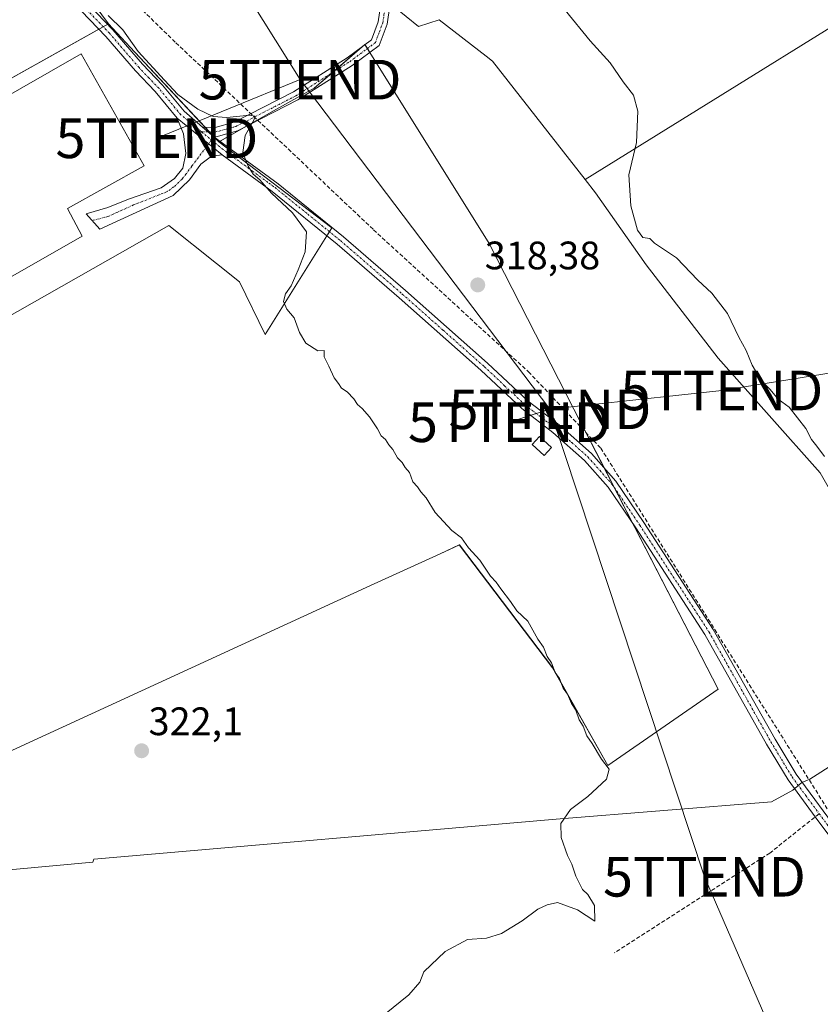
# Model space of a CAD drawing. Units: metres. Extents: x 584005 to 587475, y 4691925 to 4694280.
# Drawn here: x 585288 to 585490, y 4692965 to 4693214 of the extents above; entities that cross this region are included whole.
import ezdxf
from ezdxf.enums import TextEntityAlignment as Align

# ---------------------------------------------------------------- set-up
doc = ezdxf.new("R2010")
doc.units = ezdxf.units.M
doc.header["$MEASUREMENT"] = 0
doc.linetypes.add('TRAZO_Y_PUNTO', pattern=[1, 0.5, -0.25, 0, -0.25])
doc.linetypes.add('TRAZOSX2', pattern=[1.5, 1, -0.5])
doc.layers.get('0').update_dxf_attribs({"lineweight": 5})
for name, color, linetype, lineweight in [('Camino', 19, 'Continuous', 0), ('Camino Cxs', 19, 'Continuous', 0), ('Camino eje', 39, 'TRAZO_Y_PUNTO', 13), ('Carátula', 7, 'Continuous', 5), ('Conducción de agua lineal', 5, 'TRAZOSX2', 0), ('Cultivos herbáceos CxS', 92, 'Continuous', 0), ('Cultivos leñosos', 92, 'Continuous', 0), ('Cultivos leñosos CxS', 92, 'Continuous', 0), ('Curva de nivel normal', 36, 'Continuous', 0), ('Edificación ligera', 1, 'Continuous', 0), ('Edificación ligera Cxs', 1, 'Continuous', 0), ('Municipio', 9, 'Continuous', 13), ('Municipio CxS', 142, 'Continuous', 0), ('Punto de cota en terreno', 7, 'Continuous', 0), ('Rótulo de punto de cota en terreno', 19, 'Continuous', 0), ('Senda', 19, 'TRAZOSX2', 0), ('Tendido', 6, 'Continuous', 0), ('Torre de tendido puntual', 7, 'Continuous', 0)]:
    doc.layers.add(name, color=color, linetype=linetype, lineweight=lineweight)
doc.styles.add('Arial', font='txt', dxfattribs={"height": 0.2})

# ---------------------------------------------------------------- blocks, each defined once
blk = doc.blocks.new('*U172')
at = {"layer": 'Cultivos leñosos CxS', "color": 92, "linetype": 'Continuous', "lineweight": 0}
for points in [[(585440.54, 4693354.38, 312.47), (585460.11, 4693303.58, 312.79), (585436.83, 4693286.12, 312.89), (585365.92, 4693235.32, 315.68), (585376.45, 4693225.43, 315.95), (585382.8, 4693216.96, 316.4), (585389.02, 4693211.83, 316.75), (585394.22, 4693213.56, 316.42), (585406.12, 4693204.4, 316.58), (585407.74, 4693203.16, 316.51), (585431.13, 4693173.22, 315.79), (585433.73, 4693169.89, 315.7), (585446.47, 4693151.72, 315.28), (585464.68, 4693128.14, 315.62), (585490.39, 4693099.22, 315.34), (585522.17, 4693043.82, 315.6)], [(585260.92, 4692959.11, 322.61), (585245.02, 4692969.12, 322.87), (585234.42, 4692985.61, 324.65), (585228.2, 4692989.57, 326.48), (585228.73, 4692993.67, 325.73), (585229.55, 4692993.78, 325.47), (585226.83, 4693001.72, 325.97), (585232.82, 4693004.47, 324.59), (585376.94, 4693070.71, 323.51), (585394.46, 4693078.77, 322.87), (585399.33, 4693081, 320.48), (585422.9, 4693049.93, 320.22), (585436.82, 4693025.29, 319.95), (585464.68, 4693044.58, 318.89), (585428.25, 4693115.29, 317.65), (585406.83, 4693157.07, 317.88), (585375.5, 4693207.32, 317.91), (585362.7, 4693196.33, 319.02), (585353.17, 4693191.03, 319.24), (585338.61, 4693182.73, 320.44), (585336.61, 4693184.86, 320.35), (585316.2, 4693206.69, 320.23), (585310.74, 4693212.53, 320.29), (585299.72, 4693227.55, 320.14)]]:
    blk.add_polyline3d(points, dxfattribs=at)
blk = doc.blocks.new('5PATER')
at = {"layer": 'Carátula', "linetype": 'Continuous', "lineweight": 5}
h = blk.add_hatch(color=250, dxfattribs=at)
edge = h.paths.add_edge_path()
edge.add_ellipse((0, 0.01), major_axis=(-1.33, -1.34), ratio=0.999422, start_angle=0, end_angle=360)
blk = doc.blocks.new('5TTEND')
blk.add_text('5TTEND', height=10).set_placement((0, 0), align=Align.MIDDLE_CENTER)

msp = doc.modelspace()

# ---------------------------------------------------------------- linework, layer by layer
at = {"layer": 'Camino', "color": 19, "linetype": 'Continuous', "lineweight": 0}
for points in [[(585148.16, 4693314.95, 323.91), (585157.67, 4693312.56, 323.74), (585165.23, 4693311.29, 323.41), (585173.56, 4693310.37, 323.34), (585182.79, 4693309.19, 323.29), (585191, 4693307.86, 323.17), (585200.92, 4693306, 322.99), (585215.37, 4693301.54, 323.05), (585221.27, 4693298.58, 322.92), (585228.45, 4693293.87, 321.99), (585245.39, 4693278.92, 321.49), (585272.83, 4693252.31, 321.33), (585293.5, 4693230.26, 321.11), (585311.89, 4693211.02, 320.31), (585319.37, 4693202.34, 320.43), (585324.41, 4693197.08, 320.38), (585329.89, 4693190.46, 320.4), (585334.52, 4693186.46, 320.43)], [(585328.13, 4693188.72, 320.77), (585322.57, 4693195.44, 321.31), (585317.54, 4693200.68, 321.47), (585310.06, 4693209.36, 321.43), (585291.71, 4693228.56, 321.88), (585271.07, 4693250.58, 322.27), (585243.71, 4693277.11, 322.54), (585226.95, 4693291.9, 323.09), (585220.03, 4693296.44, 323.32), (585214.45, 4693299.24, 323.21), (585200.33, 4693303.6, 323.22), (585190.58, 4693305.43, 323.61), (585182.44, 4693306.75, 324.09), (585173.26, 4693307.92, 323.9), (585164.89, 4693308.85, 323.87), (585157.16, 4693310.14, 324.38), (585147.45, 4693312.58, 324.63)], [(585334.52, 4693186.46, 320.43), (585337.67, 4693186.37, 320.25), (585342.46, 4693187.7, 319.91), (585357.43, 4693195.37, 319.42), (585370.99, 4693203.95, 318.67), (585377.16, 4693208.54, 317.41), (585378.86, 4693213.06, 316.72), (585379.44, 4693216.98, 316.5), (585378.99, 4693219.2, 316.38), (585369.53, 4693225.59, 316.68), (585364.2, 4693230.62, 316.56), (585361.92, 4693235.07, 316.13), (585365.07, 4693234.03, 315.88), (585366.09, 4693232.05, 315.96), (585370.99, 4693227.41, 316.17), (585381.08, 4693220.6, 316.18), (585381.81, 4693217.05, 316.43), (585381.14, 4693212.47, 316.75), (585379.1, 4693207.07, 317.42), (585372.31, 4693202.02, 318.38), (585358.59, 4693193.34, 319.17), (585343.31, 4693185.51, 319.86), (585337.96, 4693184.03, 320.37), (585337.35, 4693184.04, 320.37)], [(585339.43, 4693179.47, 320.53), (585336.74, 4693179.17, 320.86), (585334.09, 4693177.12, 321.71), (585331.21, 4693173.19, 322.45), (585327.08, 4693169.24, 323.5), (585308.57, 4693160.69, 324.39), (585305.12, 4693164.58, 324.52), (585310.59, 4693166.18, 324.56), (585315.83, 4693168.24, 324.45), (585324.04, 4693171.11, 323.85), (585327.45, 4693173.53, 323.2), (585329.5, 4693176.14, 322.73), (585330.24, 4693179.84, 322.09), (585329.71, 4693184.75, 321.6), (585328.13, 4693188.72, 320.77)], [(585328.13, 4693188.72, 320.77), (585339.43, 4693179.47, 320.53)], [(585328.13, 4693188.72, 320.77), (585339.43, 4693179.47, 320.53)], [(585337.35, 4693184.04, 320.37), (585334.52, 4693186.46, 320.43)], [(585337.35, 4693184.04, 320.37), (585334.52, 4693186.46, 320.43)], [(585337.35, 4693184.04, 320.37), (585353.56, 4693172.17, 319.29), (585370.09, 4693158.77, 318.81), (585385.74, 4693145.25, 318.49), (585406.45, 4693126.9, 318.2), (585416.68, 4693117.29, 318.02), (585424.5, 4693111.28, 317.87), (585432.67, 4693104.06, 317.53), (585438.84, 4693097.09, 317.49), (585445.92, 4693086.65, 317.42), (585463.44, 4693059.6, 316.98), (585479.03, 4693031.91, 316.8), (585484.36, 4693023.07, 316.62), (585495.91, 4693007.41, 315.9), (585512.17, 4692982.87, 315.71), (585519.78, 4692969.44, 315.67), (585528.34, 4692956.09, 315.65)], [(585526.3, 4692954.7, 315.86), (585517.67, 4692968.17, 315.85), (585510.06, 4692981.58, 316.23), (585493.88, 4693005.99, 316.54), (585489.2, 4693012.35, 316.56), (585482.31, 4693021.7, 317.02), (585476.9, 4693030.66, 317.12), (585461.32, 4693058.33, 317.2), (585443.86, 4693085.29, 318.24), (585436.88, 4693095.58, 317.82), (585430.93, 4693102.31, 317.99), (585422.93, 4693109.37, 317.97), (585415.08, 4693115.4, 318.4), (585404.78, 4693125.07, 318.58), (585384.12, 4693143.39, 318.79), (585368.5, 4693156.88, 319.1), (585352.05, 4693170.21, 320), (585339.43, 4693179.47, 320.53)]]:
    msp.add_polyline3d(points, dxfattribs=at)
at = {"layer": 'Camino Cxs', "color": 19, "linetype": 'Continuous', "lineweight": 0}
for points in [[(585293.5, 4693230.26, 321.11), (585311.89, 4693211.02, 320.31), (585319.37, 4693202.34, 320.43), (585324.41, 4693197.08, 320.38), (585329.89, 4693190.46, 320.4), (585334.52, 4693186.46, 320.43), (585337.35, 4693184.04, 320.37), (585353.56, 4693172.17, 319.29), (585370.09, 4693158.77, 318.81), (585385.74, 4693145.25, 318.49), (585406.45, 4693126.9, 318.2), (585416.68, 4693117.29, 318.02), (585424.5, 4693111.28, 317.87), (585432.67, 4693104.06, 317.53), (585438.84, 4693097.09, 317.49), (585445.92, 4693086.65, 317.42), (585463.44, 4693059.6, 316.98), (585479.03, 4693031.91, 316.8), (585484.36, 4693023.07, 316.62), (585495.91, 4693007.41, 315.9)], [(585493.88, 4693005.99, 316.54), (585489.2, 4693012.35, 316.56), (585482.31, 4693021.7, 317.02), (585476.9, 4693030.66, 317.12), (585461.32, 4693058.33, 317.2), (585443.86, 4693085.29, 318.24), (585436.88, 4693095.58, 317.82), (585430.93, 4693102.31, 317.99), (585422.93, 4693109.37, 317.97), (585415.08, 4693115.4, 318.4), (585404.78, 4693125.07, 318.58), (585384.12, 4693143.39, 318.79), (585368.5, 4693156.88, 319.1), (585352.05, 4693170.21, 320), (585339.43, 4693179.47, 320.53), (585328.13, 4693188.72, 320.77), (585322.57, 4693195.44, 321.31), (585317.54, 4693200.68, 321.47), (585310.06, 4693209.36, 321.43), (585291.71, 4693228.56, 321.88)], [(585381.81, 4693217.05, 316.43), (585381.14, 4693212.47, 316.75), (585379.1, 4693207.07, 317.42), (585372.31, 4693202.02, 318.38), (585358.59, 4693193.34, 319.17), (585343.31, 4693185.51, 319.86), (585337.96, 4693184.03, 320.37), (585337.35, 4693184.04, 320.37), (585337.35, 4693184.04, 320.37), (585334.52, 4693186.46, 320.43), (585337.67, 4693186.37, 320.25), (585342.46, 4693187.7, 319.91), (585357.43, 4693195.37, 319.42), (585370.99, 4693203.95, 318.67), (585377.16, 4693208.54, 317.41), (585378.86, 4693213.06, 316.72), (585379.44, 4693216.98, 316.5)]]:
    msp.add_polyline3d(points, dxfattribs=at)
msp.add_polyline3d([(585339.43, 4693179.47, 320.53), (585336.74, 4693179.17, 320.86), (585334.09, 4693177.12, 321.71), (585331.21, 4693173.19, 322.45), (585327.08, 4693169.24, 323.5), (585308.57, 4693160.69, 324.39), (585305.12, 4693164.58, 324.52), (585310.59, 4693166.18, 324.56), (585315.83, 4693168.24, 324.45), (585324.04, 4693171.11, 323.85), (585327.45, 4693173.53, 323.2), (585329.5, 4693176.14, 322.73), (585330.24, 4693179.84, 322.09), (585329.71, 4693184.75, 321.6), (585328.13, 4693188.72, 320.77), (585339.43, 4693179.47, 320.53)], close=True, dxfattribs=at)
at = {"layer": 'Camino eje', "color": 39, "linetype": 'TRAZO_Y_PUNTO', "lineweight": 13}
for points in [[(585334.21, 4693185.3, 320.5), (585329.01, 4693189.6, 320.6), (585323.49, 4693196.26, 320.82), (585320.97, 4693198.89, 320.72), (585318.46, 4693201.51, 320.92), (585310.98, 4693210.19, 320.77), (585292.61, 4693229.41, 321.5), (585271.95, 4693251.45, 321.81), (585244.55, 4693278.02, 322), (585227.7, 4693292.89, 322.55), (585220.65, 4693297.51, 323.09), (585214.91, 4693300.39, 323.11), (585200.63, 4693304.8, 323.1), (585190.79, 4693306.65, 323.38), (585182.62, 4693307.97, 323.58), (585173.41, 4693309.15, 323.55), (585169.25, 4693309.61, 323.59), (585165.06, 4693310.07, 323.65), (585161.28, 4693310.71, 323.68), (585157.42, 4693311.35, 324.05), (585147.81, 4693313.77, 324.26)], [(585334.21, 4693185.3, 320.5), (585337.66, 4693185.2, 320.31), (585340.49, 4693185.94, 320.15), (585342.89, 4693186.61, 319.92), (585358.01, 4693194.36, 319.31), (585371.65, 4693202.99, 318.44), (585378.13, 4693207.81, 317.42), (585379.15, 4693210.51, 317.05), (585380, 4693212.77, 316.74), (585380.29, 4693214.73, 316.58), (585380.63, 4693217.02, 316.46), (585380.4, 4693218.13, 316.41), (585380.04, 4693219.9, 316.28), (585374.99, 4693223.31, 316.14), (585370.26, 4693226.5, 316.37), (585367.81, 4693228.82, 316.2), (585365.15, 4693231.34, 316.24), (585364.01, 4693233.56, 316.08), (585363.51, 4693234.54, 316.03)], [(585334.21, 4693185.3, 320.5), (585336.75, 4693183.2, 320.43)], [(585336.75, 4693183.2, 320.43), (585331.8, 4693176.63, 321.82), (585330.36, 4693174.67, 322.47), (585329.33, 4693173.36, 322.8), (585327.27, 4693171.39, 323.37), (585325.56, 4693170.18, 323.59), (585317.1, 4693166.82, 324.35), (585310.59, 4693163.88, 324.54), (585306.64, 4693162.87, 324.51)], [(585336.75, 4693183.2, 320.43), (585339.37, 4693181.03, 320.48), (585342.33, 4693178.87, 320.16), (585347.06, 4693175.4, 319.79), (585351.22, 4693172.35, 319.7), (585352.81, 4693171.19, 319.64), (585361.07, 4693164.49, 319.19), (585369.3, 4693157.83, 318.94), (585384.93, 4693144.32, 318.62), (585395.26, 4693135.16, 318.5), (585405.62, 4693125.99, 318.33), (585410.73, 4693121.18, 318.2), (585415.88, 4693116.35, 318.15), (585423.72, 4693110.33, 317.9), (585427.72, 4693106.8, 317.88), (585431.8, 4693103.19, 317.65), (585434.78, 4693099.82, 317.8), (585437.86, 4693096.34, 317.64), (585444.89, 4693085.97, 317.78), (585462.38, 4693058.97, 317.03), (585477.97, 4693031.29, 316.94), (585480.63, 4693026.87, 316.83), (585483.34, 4693022.39, 316.77), (585486.78, 4693017.71, 316.44), (585490.17, 4693013.12, 316.36)], [(585490.17, 4693013.12, 316.36), (585492.56, 4693009.88, 316.23), (585494.9, 4693006.7, 316.2), (585502.99, 4692994.5, 316.16), (585511.12, 4692982.23, 315.85), (585514.92, 4692975.51, 316.02), (585518.73, 4692968.81, 315.72), (585523.04, 4692962.07, 315.88), (585527.32, 4692955.4, 315.72), (585539.6, 4692938.47, 315.41), (585539.63, 4692938.42, 315.42)]]:
    msp.add_polyline3d(points, dxfattribs=at)
at = {"layer": 'Conducción de agua lineal', "color": 5, "linetype": 'TRAZOSX2', "lineweight": 0}
msp.add_polyline3d([(585150.48, 4693311.68, 324.82), (585158.32, 4693309.95, 324.25), (585168.01, 4693308.28, 323.93), (585202.49, 4693302.83, 323.39), (585226.85, 4693300.92, 321.5), (585233.76, 4693296.19, 320.33), (585237.69, 4693293.22, 320.16), (585264.48, 4693269.24, 320.09), (585327.79, 4693207.76, 319.61), (585377.66, 4693160.57, 318.4), (585416.76, 4693124.71, 318.32), (585435.04, 4693105.4, 317.41), (585521.23, 4692968.18, 315.62), (585600.9, 4692854.52, 313.53)], dxfattribs=at)
at = {"layer": 'Cultivos herbáceos CxS', "color": 92, "linetype": 'Continuous', "lineweight": 0}
for points in [[(585530.44, 4693234.9, 311.47), (585431.13, 4693173.22, 315.79), (585407.74, 4693203.16, 316.51), (585406.12, 4693204.4, 316.58), (585394.22, 4693213.56, 316.42), (585389.02, 4693211.83, 316.75), (585382.8, 4693216.96, 316.4), (585376.45, 4693225.43, 315.95), (585365.92, 4693235.32, 315.68), (585436.83, 4693286.12, 312.89), (585460.11, 4693303.58, 312.79), (585440.54, 4693354.38, 312.47)], [(585431.13, 4693173.22, 315.79), (585407.74, 4693203.16, 316.51), (585406.12, 4693204.41, 316.58), (585394.22, 4693213.56, 316.42), (585389.02, 4693211.83, 316.75), (585382.8, 4693216.96, 316.4), (585381.46, 4693218.76, 316.34), (585379.05, 4693221.97, 316.13), (585376.45, 4693225.43, 315.95), (585365.92, 4693235.32, 315.68), (585436.83, 4693286.12, 312.89), (585460.11, 4693303.58, 312.79), (585440.53, 4693354.38, 312.47)], [(585069.61, 4693247.95, 332.31), (585071.08, 4693249.12, 332.27), (585072.12, 4693249.95, 332.22), (585073.09, 4693250.73, 332.18), (585081, 4693257.06, 332.13), (585104.72, 4693254.09, 331.11), (585147.86, 4693239.68, 328.11), (585183.5, 4693197.55, 326.2), (585183.79, 4693197.75, 326.18), (585214.29, 4693218.62, 324.32), (585256.92, 4693264.3, 322.27), (585257.77, 4693265.2, 322.05), (585258.61, 4693266.1, 321.76), (585259.65, 4693267.22, 321.3), (585279.09, 4693250.3, 320.24), (585299.72, 4693227.55, 320.14), (585310.74, 4693212.53, 320.29)], [(585147.86, 4693239.68, 328.11), (585183.5, 4693197.55, 326.2), (585183.79, 4693197.75, 326.18), (585214.29, 4693218.62, 324.32), (585259.65, 4693267.22, 321.3), (585279.09, 4693250.3, 320.24), (585299.72, 4693227.55, 320.14), (585310.74, 4693212.53, 320.29), (585310.74, 4693212.53, 320.29), (585209.33, 4693155.84, 324.62), (585206.97, 4693154.86, 324.68), (585192.16, 4693148.7, 327.41), (585176.28, 4693136.72, 326.83), (585172.31, 4693130.09, 327.24), (585170.45, 4693127, 327.96), (585159.56, 4693139.48, 327.67), (585145.29, 4693147.16, 328.42)], [(585585.3, 4693215.64, 310.29), (585575.48, 4693224.64, 310.3), (585561.8, 4693234.9, 310.54), (585552.1, 4693241.17, 310.84), (585545.8, 4693240.92, 311.31), (585537.85, 4693240.6, 311.49), (585530.44, 4693234.9, 311.47), (585431.13, 4693173.22, 315.79)], [(585170.45, 4693127, 327.96), (585172.3, 4693130.09, 327.25), (585176.28, 4693136.72, 326.83), (585192.16, 4693148.71, 327.41), (585206.97, 4693154.86, 324.68), (585209.33, 4693155.84, 324.62), (585308.32, 4693211.18, 321.57), (585309.43, 4693211.8, 320.92), (585310.55, 4693212.43, 320.38), (585310.74, 4693212.53, 320.29)], [(585170.45, 4693127, 327.96), (585172.3, 4693130.09, 327.25), (585176.28, 4693136.72, 326.83), (585192.16, 4693148.71, 327.41), (585206.97, 4693154.86, 324.68), (585209.33, 4693155.84, 324.62), (585308.32, 4693211.18, 321.57), (585309.43, 4693211.8, 320.92), (585310.55, 4693212.43, 320.38), (585310.74, 4693212.53, 320.29)], [(585310.74, 4693212.53, 320.29), (585316.2, 4693206.69, 320.23), (585335.13, 4693186.44, 320.39), (585336.26, 4693185.24, 320.36), (585336.61, 4693184.86, 320.35), (585337.38, 4693184.04, 320.37), (585337.44, 4693183.97, 320.38), (585338.61, 4693182.73, 320.44)], [(585232.82, 4693004.47, 324.59), (585376.94, 4693070.71, 323.51), (585394.46, 4693078.77, 322.87), (585399.32, 4693081, 320.48), (585422.89, 4693049.93, 320.22), (585436.82, 4693025.29, 319.95), (585464.68, 4693044.58, 318.89), (585443.22, 4693086.23, 318.21), (585438.51, 4693095.37, 317.66), (585435.94, 4693100.37, 317.54), (585428.25, 4693115.29, 317.65), (585406.83, 4693157.07, 317.88), (585376.75, 4693205.32, 317.72), (585376.13, 4693206.32, 317.76), (585375.51, 4693207.31, 317.91), (585375.5, 4693207.32, 317.91), (585375.39, 4693207.23, 317.96), (585367.1, 4693200.11, 318.99), (585362.7, 4693196.33, 319.02), (585353.17, 4693191.03, 319.24), (585345.04, 4693186.4, 319.71), (585338.91, 4693182.9, 320.42), (585338.61, 4693182.73, 320.44)], [(585338.61, 4693182.73, 320.44), (585367.11, 4693161.02, 318.76), (585366.52, 4693160.07, 318.88), (585365.86, 4693159.02, 319.08), (585350.27, 4693134.13, 323.61), (585343.79, 4693147.41, 323.98), (585338.02, 4693152.03, 324.08), (585325.97, 4693161.67, 324.14), (585184.21, 4693081.11, 325.07)], [(585338.61, 4693182.73, 320.44), (585367.11, 4693161.02, 318.76), (585366.52, 4693160.07, 318.88), (585365.86, 4693159.02, 319.08), (585350.27, 4693134.13, 323.61), (585343.79, 4693147.41, 323.98), (585338.02, 4693152.03, 324.08), (585325.97, 4693161.67, 324.14), (585184.21, 4693081.11, 325.07)]]:
    msp.add_polyline3d(points, dxfattribs=at)
for points in [[(585338.61, 4693182.73, 320.44), (585367.11, 4693161.02, 318.76), (585350.27, 4693134.13, 323.61), (585343.79, 4693147.41, 323.98), (585338.02, 4693152.03, 324.08), (585325.97, 4693161.67, 324.14), (585184.21, 4693081.1, 325.07), (585178.88, 4693078.07, 327.63), (585177.86, 4693080.11, 327.4), (585171.1, 4693093.63, 330.43), (585171.1, 4693102.7, 330.57), (585170.45, 4693114.04, 329.9), (585170.45, 4693127, 327.96), (585172.31, 4693130.09, 327.24), (585176.28, 4693136.72, 326.83), (585192.16, 4693148.7, 327.41), (585206.97, 4693154.86, 324.68), (585209.33, 4693155.84, 324.62), (585310.74, 4693212.53, 320.29), (585316.2, 4693206.69, 320.23), (585336.61, 4693184.86, 320.35), (585338.61, 4693182.73, 320.44)], [(585232.82, 4693004.47, 324.59), (585228.18, 4693013.52, 324.42), (585225.88, 4693027.92, 324.22), (585214.93, 4693044.04, 324.44), (585199.96, 4693065.35, 324.37), (585184.21, 4693081.1, 325.07), (585325.97, 4693161.67, 324.14), (585338.02, 4693152.03, 324.08), (585343.79, 4693147.41, 323.98), (585350.27, 4693134.13, 323.61), (585367.11, 4693161.02, 318.76), (585338.61, 4693182.73, 320.44), (585353.17, 4693191.03, 319.24), (585362.7, 4693196.33, 319.02), (585375.5, 4693207.32, 317.91), (585406.83, 4693157.07, 317.88), (585428.25, 4693115.29, 317.65), (585464.68, 4693044.58, 318.89), (585436.82, 4693025.29, 319.95), (585422.9, 4693049.93, 320.22), (585399.33, 4693081, 320.48), (585394.46, 4693078.77, 322.87), (585376.94, 4693070.71, 323.51), (585232.82, 4693004.47, 324.59)]]:
    msp.add_polyline3d(points, close=True, dxfattribs=at)
at = {"layer": 'Cultivos leñosos', "color": 92, "linetype": 'Continuous', "lineweight": 0}
for points in [[(585431.13, 4693173.22, 315.79), (585407.74, 4693203.16, 316.51), (585406.12, 4693204.41, 316.58), (585394.22, 4693213.56, 316.42), (585389.02, 4693211.83, 316.75), (585382.8, 4693216.96, 316.4), (585381.46, 4693218.76, 316.34), (585379.05, 4693221.97, 316.13), (585376.45, 4693225.43, 315.95), (585365.92, 4693235.32, 315.68), (585436.83, 4693286.12, 312.89), (585460.11, 4693303.58, 312.79), (585440.53, 4693354.38, 312.47)], [(585069.61, 4693247.95, 332.31), (585071.08, 4693249.12, 332.27), (585072.12, 4693249.95, 332.22), (585073.09, 4693250.73, 332.18), (585081, 4693257.06, 332.13), (585104.72, 4693254.09, 331.11), (585147.86, 4693239.68, 328.11), (585183.5, 4693197.55, 326.2), (585183.79, 4693197.75, 326.18), (585214.29, 4693218.62, 324.32), (585256.92, 4693264.3, 322.27), (585257.77, 4693265.2, 322.05), (585258.61, 4693266.1, 321.76), (585259.65, 4693267.22, 321.3), (585279.09, 4693250.3, 320.24), (585299.72, 4693227.55, 320.14), (585310.74, 4693212.53, 320.29)], [(585585.3, 4693215.64, 310.29), (585575.48, 4693224.64, 310.3), (585561.8, 4693234.9, 310.54), (585552.1, 4693241.17, 310.84), (585545.8, 4693240.92, 311.31), (585537.85, 4693240.6, 311.49), (585530.44, 4693234.9, 311.47), (585431.13, 4693173.22, 315.79)], [(585310.74, 4693212.53, 320.29), (585316.2, 4693206.69, 320.23), (585335.13, 4693186.44, 320.39), (585336.26, 4693185.24, 320.36), (585336.61, 4693184.86, 320.35), (585337.38, 4693184.04, 320.37), (585337.44, 4693183.97, 320.38), (585338.61, 4693182.73, 320.44)], [(585232.82, 4693004.47, 324.59), (585376.94, 4693070.71, 323.51), (585394.46, 4693078.77, 322.87), (585399.32, 4693081, 320.48), (585422.89, 4693049.93, 320.22), (585436.82, 4693025.29, 319.95), (585464.68, 4693044.58, 318.89), (585443.22, 4693086.23, 318.21), (585438.51, 4693095.37, 317.66), (585435.94, 4693100.37, 317.54), (585428.25, 4693115.29, 317.65), (585406.83, 4693157.07, 317.88), (585376.75, 4693205.32, 317.72), (585376.13, 4693206.32, 317.76), (585375.51, 4693207.31, 317.91), (585375.5, 4693207.32, 317.91), (585375.39, 4693207.23, 317.96), (585367.1, 4693200.11, 318.99), (585362.7, 4693196.33, 319.02), (585353.17, 4693191.03, 319.24), (585345.04, 4693186.4, 319.71), (585338.91, 4693182.9, 320.42), (585338.61, 4693182.73, 320.44)], [(585537.96, 4693020.4, 315.21), (585535.6, 4693023.2, 315.19), (585523.31, 4693044.5, 315.42), (585522.17, 4693043.82, 315.6), (585490.39, 4693099.22, 315.34), (585464.68, 4693128.15, 315.62), (585446.47, 4693151.72, 315.28), (585433.73, 4693169.89, 315.7), (585431.13, 4693173.22, 315.79)], [(585537.96, 4693020.4, 315.21), (585535.6, 4693023.2, 315.19), (585523.31, 4693044.5, 315.42), (585522.17, 4693043.82, 315.6), (585490.39, 4693099.22, 315.34), (585464.68, 4693128.15, 315.62), (585446.47, 4693151.72, 315.28), (585433.73, 4693169.89, 315.7), (585431.13, 4693173.22, 315.79)]]:
    msp.add_polyline3d(points, dxfattribs=at)
at = {"layer": 'Cultivos leñosos CxS', "color": 92, "linetype": 'Continuous', "lineweight": 0}
msp.add_polyline3d([(585522.17, 4693043.82, 315.6), (585490.39, 4693099.22, 315.34), (585464.68, 4693128.14, 315.62), (585446.47, 4693151.72, 315.28), (585433.73, 4693169.89, 315.7), (585431.13, 4693173.22, 315.79), (585530.44, 4693234.9, 311.47)], dxfattribs=at)
at = {"layer": 'Curva de nivel normal', "color": 36, "linetype": 'Continuous', "lineweight": 0}
for points in [[(585310.69, 4693214.62, 320), (585314.4, 4693211, 320), (585318.27, 4693205.54, 320), (585324.93, 4693198.32, 320), (585328.3, 4693194.71, 320), (585333.28, 4693190.96, 320), (585337.22, 4693189.16, 320), (585340.62, 4693188.88, 320), (585346.33, 4693189.52, 320), (585347.82, 4693189.25, 320), (585347.63, 4693188.58, 320), (585345.3, 4693184.38, 320), (585344.64, 4693180.02, 320), (585345.38, 4693178.31, 320), (585345.98, 4693176.58, 320), (585347.31, 4693174.58, 320), (585348.93, 4693173.2, 320), (585351.89, 4693169.82, 320), (585357.25, 4693164.85, 320), (585360.75, 4693160.02, 320), (585360.38, 4693154.97, 320), (585358.66, 4693150.41, 320), (585356.89, 4693146.37, 320), (585355.47, 4693144.41, 320), (585354.94, 4693142.41, 320), (585355.75, 4693140.47, 320), (585357.61, 4693138.32, 320), (585358.96, 4693134.65, 320), (585360.55, 4693131.92, 320), (585363.63, 4693129.95, 320), (585365.18, 4693130.08, 320), (585365.2, 4693128.45, 320), (585366.42, 4693126.11, 320), (585367.71, 4693123.13, 320), (585368.82, 4693121.75, 320), (585369.62, 4693120.54, 320), (585371.02, 4693119.62, 320), (585372.66, 4693117.9, 320), (585373.59, 4693116.4, 320), (585374.84, 4693115.4, 320), (585376.68, 4693113.28, 320), (585378.71, 4693110.3, 320), (585379.63, 4693108.53, 320), (585380.7, 4693107.57, 320), (585381.54, 4693106.27, 320), (585382.53, 4693105.07, 320), (585383.73, 4693102.99, 320), (585384.87, 4693101.79, 320), (585385.62, 4693100.52, 320), (585386.71, 4693099.3, 320), (585387.6, 4693096.87, 320), (585388.75, 4693095.65, 320), (585389.58, 4693094.39, 320), (585390.92, 4693092.83, 320), (585393.2, 4693089.13, 320), (585397.4, 4693084.66, 320), (585399.88, 4693082.8, 320), (585401.67, 4693080.27, 320), (585404.52, 4693077.11, 320), (585407.19, 4693073.12, 320), (585408.66, 4693071.59, 320), (585409.81, 4693069.86, 320), (585412.28, 4693066.71, 320), (585413.86, 4693064.38, 320), (585416.62, 4693061.73, 320), (585419.15, 4693057.22, 320), (585420.55, 4693055.16, 320), (585421.52, 4693052.8, 320), (585422.61, 4693051.21, 320), (585423.52, 4693048.79, 320), (585424.62, 4693047.23, 320), (585425.54, 4693044.81, 320), (585426.67, 4693043.28, 320), (585427.67, 4693040.95, 320), (585428.7, 4693039.3, 320), (585429.54, 4693036.82, 320), (585430.63, 4693035.24, 320), (585431.53, 4693032.81, 320), (585432.9, 4693030.84, 320), (585435.26, 4693026.87, 320), (585437.13, 4693024.4, 320), (585436.48, 4693021.84, 320), (585431.76, 4693017.43, 320), (585427.42, 4693014.17, 320), (585424.95, 4693010.62, 320), (585425, 4693007.11, 320), (585426.6, 4693002.54, 320), (585427.76, 4693000.36, 320), (585428.78, 4692997.38, 320), (585430.4, 4692994.01, 320), (585431.74, 4692992.68, 320), (585433.44, 4692989.94, 320), (585433.52, 4692986, 320), (585429.15, 4692988.82, 320), (585424.15, 4692990.67, 320), (585421.48, 4692990.07, 320), (585419.15, 4692989.04, 320), (585415.15, 4692986.06, 320), (585409.99, 4692982.88, 320), (585406.19, 4692981.73, 320), (585401.4, 4692981.38, 320), (585395.72, 4692978.31, 320), (585390.4, 4692973.23, 320), (585389.35, 4692970.6, 320), (585386.54, 4692967.36, 320), (585380.4, 4692962.42, 320)], [(585426.08, 4693216.01, 315), (585432.34, 4693208.27, 315), (585437.4, 4693202.66, 315), (585440.68, 4693197.94, 315), (585443.28, 4693194.54, 315), (585444.38, 4693190.47, 315), (585444.02, 4693182.58, 315), (585442.14, 4693174.41, 315), (585442.59, 4693166.58, 315), (585444.33, 4693160.44, 315), (585445.68, 4693158.61, 315), (585447.39, 4693158.32, 315), (585448.57, 4693157.17, 315), (585454.18, 4693153.44, 315), (585459.56, 4693147.82, 315), (585463.06, 4693144.51, 315), (585467.05, 4693139.41, 315), (585469.85, 4693133.41, 315), (585471.75, 4693130.08, 315), (585473.25, 4693126.34, 315), (585475.5, 4693122.46, 315), (585477.83, 4693120.21, 315), (585479.82, 4693117.79, 315), (585482.62, 4693115.74, 315), (585486.78, 4693110.34, 315), (585488.23, 4693107.56, 315), (585489.6, 4693105.92, 315), (585491.48, 4693103.32, 315)]]:
    msp.add_polyline3d(points, dxfattribs=at)
at = {"layer": 'Edificación ligera', "color": 1, "linetype": 'Continuous', "lineweight": 0}
for points in [[(585304.1, 4693158.95, 328.95), (585194.01, 4693096.03, 329.2), (585178.46, 4693124.1, 328.25), (585184.85, 4693127.6, 329.12), (585180.96, 4693134.63, 327.06), (585303.82, 4693205.01, 326.51), (585319.78, 4693176.69, 329.02), (585300.42, 4693165.96, 329.19), (585304.1, 4693158.95, 328.95)], [(585422.62, 4693105.58, 320.45), (585420.73, 4693103.56, 321.06), (585417.72, 4693106.36, 321.31), (585419.6, 4693108.39, 321.21), (585422.62, 4693105.58, 320.45)]]:
    msp.add_polyline3d(points, dxfattribs=at)
at = {"layer": 'Edificación ligera Cxs', "color": 1, "linetype": 'Continuous', "lineweight": 0}
for points in [[(585304.1, 4693158.95, 328.95), (585194.01, 4693096.03, 329.2), (585178.46, 4693124.1, 328.25), (585184.85, 4693127.6, 329.12), (585180.96, 4693134.63, 327.06), (585303.82, 4693205.01, 326.51), (585319.78, 4693176.69, 329.02), (585300.42, 4693165.96, 329.19), (585304.1, 4693158.95, 328.95)], [(585422.62, 4693105.58, 320.45), (585420.73, 4693103.56, 321.06), (585417.72, 4693106.36, 321.31), (585419.6, 4693108.39, 321.21), (585422.62, 4693105.58, 320.45)]]:
    msp.add_polyline3d(points, close=True, dxfattribs=at)
at = {"layer": 'Municipio', "color": 9, "linetype": 'Continuous', "lineweight": 13}
msp.add_polyline3d([(585084.12, 4692917.9, 333.5), (585180.87, 4692980.51, 330.25), (585185.82, 4692983.72, 330.5), (585189.49, 4692986.08, 329.55), (585195.28, 4692989.8, 328.65), (585197.85, 4692990.07, 328.69), (585219.92, 4692992.38, 329.04), (585231.36, 4692993.96, 324.89), (585231.47, 4692993.97, 324.86), (585258.1, 4692996.41, 322.45), (585306.79, 4693000.87, 322.27), (585307.03, 4693001.64, 322.28), (585423.76, 4693011.71, 320.17), (585478.13, 4693016.12, 318.96), (585483.56, 4693019.07, 317.27), (585485.82, 4693021.03, 316.59), (585487.84, 4693021.85, 316.3), (585521.49, 4693043.34, 315.71)], dxfattribs=at)
msp.add_polyline3d([(585084.12, 4692917.9, 333.5), (585180.87, 4692980.51, 330.25), (585185.82, 4692983.72, 330.5), (585189.49, 4692986.08, 329.55), (585195.28, 4692989.8, 328.65), (585197.85, 4692990.07, 328.69), (585219.92, 4692992.38, 329.04), (585231.36, 4692993.96, 324.89), (585231.47, 4692993.97, 324.86), (585258.1, 4692996.41, 322.45), (585306.79, 4693000.87, 322.27), (585307.03, 4693001.64, 322.28), (585423.76, 4693011.71, 320.17), (585478.13, 4693016.12, 318.96), (585483.56, 4693019.07, 317.27), (585485.82, 4693021.03, 316.59), (585487.84, 4693021.85, 316.3), (585521.49, 4693043.34, 315.71)], dxfattribs=at)
at = {"layer": 'Municipio CxS', "color": 142, "linetype": 'Continuous', "lineweight": 0}
for points in [[(585084.12, 4692917.9, 333.5), (585180.87, 4692980.51, 330.25), (585185.82, 4692983.72, 330.5), (585189.49, 4692986.08, 329.55), (585195.28, 4692989.8, 328.65), (585197.85, 4692990.07, 328.69), (585219.92, 4692992.38, 329.04), (585231.36, 4692993.96, 324.89), (585231.47, 4692993.97, 324.86), (585258.1, 4692996.41, 322.45), (585306.79, 4693000.87, 322.27), (585307.03, 4693001.64, 322.28), (585423.76, 4693011.71, 320.17), (585478.13, 4693016.12, 318.96), (585483.56, 4693019.07, 317.27), (585485.82, 4693021.03, 316.59), (585487.84, 4693021.85, 316.3), (585521.49, 4693043.34, 315.71)], [(585521.49, 4693043.34, 315.71), (585487.84, 4693021.85, 316.3), (585485.82, 4693021.03, 316.59), (585483.56, 4693019.07, 317.27), (585478.13, 4693016.12, 318.96), (585423.76, 4693011.71, 320.17), (585307.03, 4693001.64, 322.28), (585306.79, 4693000.87, 322.27), (585258.1, 4692996.41, 322.45), (585231.47, 4692993.97, 324.86), (585231.36, 4692993.96, 324.89), (585219.92, 4692992.38, 329.04), (585197.85, 4692990.07, 328.69), (585195.28, 4692989.8, 328.65), (585189.49, 4692986.08, 329.55), (585185.82, 4692983.72, 330.5), (585180.87, 4692980.51, 330.25), (585084.12, 4692917.9, 333.5)], [(585084.12, 4692917.9, 333.5), (585180.87, 4692980.51, 330.25), (585185.82, 4692983.72, 330.5), (585189.49, 4692986.08, 329.55), (585195.28, 4692989.8, 328.65), (585197.85, 4692990.07, 328.69), (585219.92, 4692992.38, 329.04), (585231.36, 4692993.96, 324.89), (585231.47, 4692993.97, 324.86), (585258.1, 4692996.41, 322.45), (585306.79, 4693000.87, 322.27), (585307.03, 4693001.64, 322.28), (585423.76, 4693011.71, 320.17), (585478.13, 4693016.12, 318.96), (585483.56, 4693019.07, 317.27), (585485.82, 4693021.03, 316.59), (585487.84, 4693021.85, 316.3), (585521.49, 4693043.34, 315.71)], [(585521.49, 4693043.34, 315.71), (585487.84, 4693021.85, 316.3), (585485.82, 4693021.03, 316.59), (585483.56, 4693019.07, 317.27), (585478.13, 4693016.12, 318.96), (585423.76, 4693011.71, 320.17), (585307.03, 4693001.64, 322.28), (585306.79, 4693000.87, 322.27), (585258.1, 4692996.41, 322.45), (585231.47, 4692993.97, 324.86), (585231.36, 4692993.96, 324.89), (585219.92, 4692992.38, 329.04), (585197.85, 4692990.07, 328.69), (585195.28, 4692989.8, 328.65), (585189.49, 4692986.08, 329.55), (585185.82, 4692983.72, 330.5), (585180.87, 4692980.51, 330.25), (585084.12, 4692917.9, 333.5)]]:
    msp.add_polyline3d(points, dxfattribs=at)
at = {"layer": 'Senda', "color": 19, "linetype": 'TRAZOSX2', "lineweight": 0}
msp.add_polyline3d([(585490.17, 4693013.12, 316.36), (585477.71, 4693003.19, 318.08), (585438.49, 4692978, 319.75)], dxfattribs=at)
at = {"layer": 'Tendido', "color": 6, "linetype": 'Continuous', "lineweight": 0}
for points in [[(585061.01, 4693678.3, 313.48), (585094.35, 4693624.72, 313.54), (585151.22, 4693533.13, 312.8), (585202.45, 4693450.4, 313.92), (585247.62, 4693377.47, 314.05), (585297.33, 4693297.2, 318.85), (585359.12, 4693198.45, 319.48)], [(585359.12, 4693198.45, 319.48), (585322.97, 4693183.65, 324.41)], [(585359.12, 4693198.45, 319.48), (585422.21, 4693115.22, 317.96)], [(585422.21, 4693115.22, 317.96), (585465.6, 4693119.98, 316.41), (585585.75, 4693139.39, 310.74), (585651.65, 4693149.53, 303.11)], [(585422.21, 4693115.22, 317.96), (585411.96, 4693111.96, 319.74)], [(585422.21, 4693115.22, 317.96), (585461.21, 4692997.2, 319.09), (585500.49, 4692906.59, 317.41), (585532.24, 4692832.35, 316.57)]]:
    msp.add_polyline3d(points, dxfattribs=at)

# ---------------------------------------------------------------- block references
at = {"layer": 'Cultivos leñosos CxS', "color": 92, "linetype": 'Continuous', "lineweight": 0}
msp.add_blockref('*U172', (0, 0), dxfattribs=at)
at = {"layer": 'Punto de cota en terreno', "linetype": 'Continuous', "lineweight": 0}
for p in [(585403.98, 4693146.62, 318.38), (585319.12, 4693029, 322.1)]:
    msp.add_blockref('5PATER', p, dxfattribs=at)
at = {"layer": 'Torre de tendido puntual', "linetype": 'Continuous', "lineweight": 0}
for p in [(585359.12, 4693198.45, 319.27), (585322.97, 4693183.65, 324.7), (585465.6, 4693119.98, 316.11), (585422.21, 4693115.22, 318.29), (585411.96, 4693111.96, 318.95), (585461.21, 4692997.2, 319.11)]:
    msp.add_blockref('5TTEND', p, dxfattribs=at)

# ---------------------------------------------------------------- texts
at = {"layer": 'Rótulo de punto de cota en terreno', "color": 19, "linetype": 'Continuous', "lineweight": 0, "style": 'Arial'}
for s, p in [('318,38', (585405.74, 4693148.38)), ('322,1', (585320.88, 4693030.76))]:
    msp.add_text(s, height=7, dxfattribs=at).set_placement(p, align=Align.BOTTOM_LEFT)

doc.saveas('drawing.dxf')
